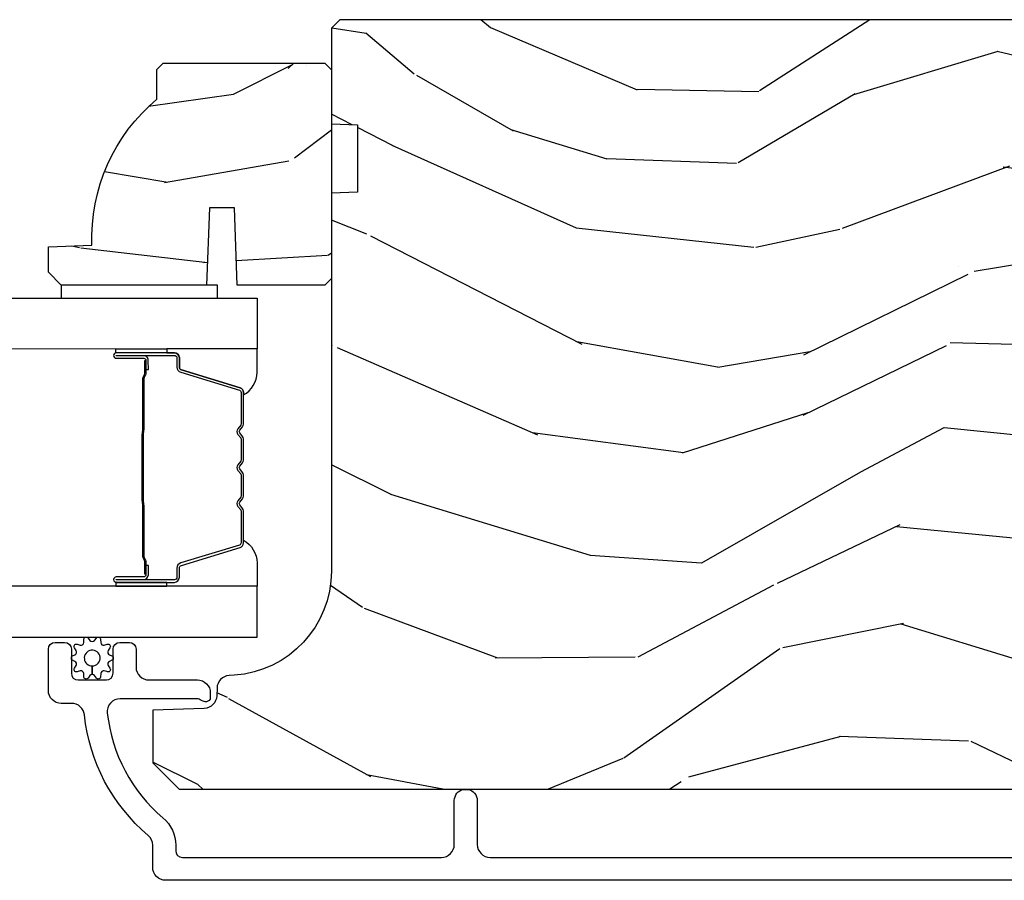
# Model space of a CAD drawing. Units: inches. Extents: x -6 to 499, y 2 to 180.
# Drawn here: x 129 to 131, y 43 to 45 of the extents above; entities that cross this region are included whole.
import ezdxf

# ---------------------------------------------------------------- set-up
doc = ezdxf.new("R2010")
doc.units = ezdxf.units.IN
doc.header["$MEASUREMENT"] = 0
for name, color, linetype in [('ZP-SECT-ALUM', 63, 'Continuous'), ('ZP-SECT-GLAS', 153, 'Continuous'), ('zp-sect-rein', 104, 'Continuous'), ('ZP-SECT-SEAL', 8, 'Continuous'), ('ZP-SECT-WDHA', 11, 'Continuous'), ('ZP-SECT-WSTP', 40, 'Continuous')]:
    doc.layers.add(name, color=color, linetype=linetype)

# ---------------------------------------------------------------- blocks, each defined once
blk = doc.blocks.new('CS AS SPD OGEE Dia (13-16 in IG) J Interior Panel Vent Config 2 DUAL')
at = {"layer": 'ZP-SECT-WDHA'}
h = blk.add_hatch(dxfattribs=at)
h.set_pattern_fill('WOOD3', color=256, scale=2, angle=163, style=0, pattern_type=2)
h.set_pattern_definition([(158.2364, (5.035333988715365, 5.484415696995483), (20.45396798290167, -8.344771374467811), [0.240832, -23.842358]), (174.3098999999999, (4.811668281378729, 5.573711001248227), (-8.235181511295936, 0.4263690944681505), [0.305942, -9.892097999999997]), (208, (4.507234552306499, 5.604044227307269), (-0.584743590393709, -1.912610103781079), [0.226274, -2.602152]), (209.8476, (4.307446318596703, 5.49781493910882), (-35.5476882888315, -20.50272857977592), [0.4386339999999985, -43.42478999999979]), (175.9946, (3.926995946296528, 5.279508928617474), (18.38297247813528, -1.437476743240216), [0.266833999999998, -26.41649399999987]), (163, (3.660814407462794, 5.298147286487562), (-2.497352921371544, -1.327866102480597), [0.5, -1.499999999999999]), (153.5376999999999, (3.182662029481321, 5.444333138848946), (8.978306718050995, -4.836323452587552), [0.24331, -11.922214]), (157.2893999999999, (4.87745326816514, 4.968011128775458), (16.6287403265194, -7.175302374271587), [0.200998, -19.898754]), (163, (4.692039751066999, 5.045611564839248), (-2.497352921371544, -1.327866102480597), [0.2999999999999999, -1.699999999999999]), (191.3007999999999, (4.405148324278115, 5.13332307625609), (-24.54716094300748, -5.043499394239713), [0.2952959999999987, -29.23434999999992]), (215.1249999999999, (4.115577049066473, 5.075457053649188), (10.57415813511433, 7.224071108844607), [0.4560699999999989, -22.34743799999993]), (202.2893999999999, (3.742557903696706, 4.813051418824841), (-14.3993751268171, -6.054586024953072), [0.2842539999999994, -28.14108799999996]), (169.3402, (3.479543950534662, 4.70523833779049), (-15.88561928555967, 2.765334394382431), [0.3622159999999989, -17.74855399999993]), (151.1112999999999, (3.123579370199081, 4.772239961252182), (25.02229161617254, -13.92425483963839), [0.38833, -38.444646]), (156.2902, (4.696182811237008, 4.375102180078386), (-16.62874768410002, 7.17528907757296), [0.342344, -33.89214000000001]), (166.3664999999999, (4.382734062398526, 4.51276074992262), (-31.18650071420278, 7.443263674111082), [0.340588, -33.718186]), (196.6900999999999, (4.051743011276585, 4.593041034409111), (4.409962367830814, 0.7431255040166722), [0.3605559999999999, -6.850547999999998]), (210.4895999999999, (3.706377243543215, 4.489491594633307), (-25.55825994297176, -15.19129255384613), [0.325576, -32.232064]), (177.9314, (3.425820988097825, 4.324300228241156), (-22.79293410148564, 0.6943551067665542), [0.310484, -30.737866]), (163, (3.115539824931147, 4.335507359180951), (-2.497352921371544, -1.327866102480597), [0.2399999999999999, -1.759999999999999]), (150.0053999999999, (2.886026683499949, 4.40567656831439), (-16.04400167334359, 9.087905524651108), [0.266834, -26.416494]), (163, (4.541831419624031, 5.990829770950995), (-2.497352921371544, -1.327866102480597), [0, -1.999999999999999]), (26.15240000000001, (4.18635457653761, 5.785802421484447), (-36.87554735843706, -18.00538888531858), [0.438634, -43.42478999999999]), (9.565100000000017, (3.995340200417103, 4.066525390836034), (2.497352076502218, 1.327869099233074), [0.178885999999999, -4.293249999999968]), (351.1301, (4.171738697748992, 4.096250298557436), (12.06039967677669, -1.595852046107206), [0.282842, -13.859292]), (319.8014, (4.451198897607582, 4.052638411473594), (8.393559450670804, -6.748938448303024), [0.1523159999999999, -15.07922999999999]), (189.5650999999999, (4.18635457653761, 5.785802421484447), (-2.497352076502219, -1.327869099233074), [0.2236059999999993, -4.24852999999998]), (169.7097999999999, (3.965856454872664, 5.748646286832695), (17.79822734718652, -3.350093459302557), [0.3423439999999988, -33.89213999999985]), (152.8752999999999, (3.629017969656388, 5.809800476199939), (-30.76012413734089, 15.67848221527704), [0.568858, -56.316992]), (152.6952, (5.099655763754412, 5.694802743307377), (-10.89091849633434, 5.421060729349783), [0.223606, -22.137072]), (178.5241, (4.900963585631416, 5.797376708584863), (22.79293551970828, -0.6943538178398235), [0.37363, -36.989452]), (205.8789, (4.527456703012489, 5.807000046688756), (31.88084594068392, 15.34964888471387), [0.3820999999999999, -37.82784599999999]), (197.6951999999999, (4.183674728114965, 5.64022488746076), (-23.21929303946757, -7.540852312839223), [0.316228, -31.306548]), (172.4623, (3.882408584714426, 5.544106674615306), (-10.14779136076372, 1.011111546693651), [0.3649659999999999, -11.80055999999999]), (156.4180999999999, (3.520596570284396, 5.591982202957694), (31.34488541092399, -13.76583238823937), [0.5234499999999973, -51.82155999999983]), (154.8698999999999, (4.953469911393085, 5.216650365325847), (10.89091361125097, -5.421068605812718), [0.282842, -13.859292]), (174.3098999999999, (4.697399447912289, 5.336766632886735), (-8.235181511295936, 0.4263690944681505), [0.305942, -9.892097999999997]), (205.5104, (4.392965718840059, 5.367099858945778), (26.88614988798455, 12.6938947911933), [0.3255759999999998, -32.23206399999997]), (208, (4.099130802369927, 5.22688202176738), (-0.584743590393709, -1.912610103781079), [0.367696, -2.460732]), (180.3539999999996, (3.774474922591593, 5.054259428444879), (27.20289793979688, 0.0487620292280556), [0.335262, -33.190848]), (159.6335, (3.439220230211162, 5.052187898359875), (30.01700107381326, -11.26852463519538), [0.340588, -33.718186]), (145.8972999999999, (3.119924047278232, 5.170720373084861), (-17.37187083675603, 11.58525502309056), [0.27203, -26.930912]), (154.2538, (4.807284059031644, 4.738497987344317), (-12.80351945054413, 6.005821017315288), [0.2630579999999998, -26.04283399999999]), (177.9314, (4.570339690670152, 4.852766820810757), (-22.79293410148564, 0.6943551067665542), [0.310484, -30.737866]), (195.0053999999999, (4.260058527503474, 4.863973951750551), (11.31727641611973, 2.814114219735261), [0.3773599999999999, -18.49060399999999]), (212.8991, (3.8955666646508, 4.766271946069196), (28.64036637139408, 18.43175097613515), [0.4967899999999999, -49.18217999999998]), (178.9454, (3.478447894947976, 4.496435084314498), (8.235181634652655, -0.4263644116476318), [0.291204, -14.269016]), (156.991, (3.187292826900488, 4.501794781159844), (-18.54135163249375, 7.76004215533404), [0.3820999999999997, -37.82784599999997]), (139.8013999999999, (2.835591887823397, 4.651148219193032), (-8.393559450670802, 6.748938448303026), [0.152316, -15.07923]), (153.5376999999999, (4.63186103619796, 4.164715133766492), (8.978306718050995, -4.836323452587552), [0.24331, -11.922214]), (173.008, (4.414042762955773, 4.273136533138483), (-22.20819262847393, 2.606951578708772), [0.345254, -34.18010000000001]), (200.4054, (4.071356843644934, 4.315164627386423), (-30.71134915766887, -11.52445423798903), [0.4280179999999988, -42.37384999999984]), (192.0545999999999, (4.254939992835147, 6.078541282367837), (-15.72724097270063, -3.55723400873298), [0.2059119999999998, -20.38534799999998]), (173.7842999999999, (4.053567966289506, 6.035537713621636), (32.35598179133584, -3.618064673815973), [0.4275519999999985, -42.32756599999979]), (155.875, (3.628530232407229, 6.081829449128122), (12.80352490518391, -6.005810314090471), [0.483736, -15.64078])])
edge = h.paths.add_edge_path()
edge.add_line((-6.056741829257589, 4.947300562192424), (-6.056741829257589, 4.785876891487362))
edge.add_line((-6.056741829257589, 4.785876891487362), (-6.119241829258044, 4.783694343394074))
edge.add_line((-6.119241829258044, 4.783694343394074), (-6.119241829258044, 3.877835917956019))
edge.add_arc((-6.369241829258019, 3.877835917955977), 0.2499999999999751, -85.9999999999435, 9.72022462519817e-12, ccw=False)
edge.add_line((-6.351802710821743, 3.628444905391063), (-6.364379840698688, 3.627565426795229))
edge.add_arc((-6.362217390012672, 3.596640941237165), 0.0310000000000051, 93.99999999990455, 178.0000000003103)
edge.add_line((-6.393198505650275, 3.597722825634775), (-6.393855132803082, 3.578919484168238))
edge.add_arc((-6.424836248440617, 3.580001368565714), 0.0309999999999323, 271.9999999998808, 358.00000000055445, ccw=False)
edge.add_line((-6.423754364042906, 3.549020252928187), (-6.546594447790653, 3.544730582679278))
edge.add_line((-6.546594447790653, 3.544730582679278), (-6.546594447790653, 3.418483110285649))
edge.add_line((-6.546594447790653, 3.418483110285649), (-6.483594447790551, 3.355483110285661))
edge.add_line((-6.483594447790551, 3.355483110285661), (-2.564446594224932, 3.355483110285774))
edge.add_line((-2.564446594224932, 3.355483110285774), (-2.549446594224946, 3.370483110285761))
edge.add_line((-2.549446594224946, 3.370483110285761), (-2.549446594225059, 3.554925885168643))
edge.add_line((-2.549446594225059, 3.554925885168643), (-2.563677585175014, 3.569156876118597))
edge.add_line((-2.563677585175014, 3.569156876118597), (-2.773473482395161, 3.576483110285664))
edge.add_arc((-2.771814745844345, 3.62398311028568), 0.047528953354208, 92.00000000008572, 268.0000000000515, ccw=False)
edge.add_line((-2.773473482395274, 3.671483110285691), (-2.278123970439082, 3.688781096410593))
edge.add_arc((-2.279694447790665, 3.73375368362639), 0.0449999999999362, 271.9999999999655, 360.0000000000712)
edge.add_line((-2.23469444779073, 3.733753683626446), (-2.23469444779073, 3.901061533895529))
edge.add_line((-2.23469444779073, 3.901061533895529), (-2.484694447791071, 3.922933699777047))
edge.add_line((-2.484694447791071, 3.922933699777047), (-2.484694447791071, 4.606933699777016))
edge.add_line((-2.484694447791071, 4.606933699777016), (-2.23469444779073, 4.628805865658591))
edge.add_line((-2.23469444779073, 4.628805865658591), (-2.23469444779073, 5.177933699776588))
edge.add_line((-2.23469444779073, 5.177933699776588), (-2.25624385829974, 5.199483110285598))
edge.add_line((-2.25624385829974, 5.199483110285598), (-6.099241829258176, 5.199483110285598))
edge.add_line((-6.099241829258176, 5.199483110285598), (-6.11924182925793, 5.179483110285502))
edge.add_line((-6.11924182925793, 5.179483110285502), (-6.11924182925793, 4.949483110285711))
edge.add_line((-6.11924182925793, 4.949483110285711), (-6.056741829257589, 4.947300562192424))
h = blk.add_hatch(dxfattribs=at)
h.set_pattern_fill('WOOD3', color=256, scale=1.75, angle=1.27e-14, style=0, pattern_type=2)
h.set_pattern_definition([(355.2364, (6.767650655077886, 5.127519083011179), (-19.25000165605927, 1.749985182157204), [0.2107279999999995, -20.86206324999994]), (11.30990000000001, (6.977650655077923, 5.110019083011195), (7.000001316404165, 1.749995856282811), [0.2676992499999992, -8.655585749999975]), (44.99999999999999, (7.240150655077968, 5.162519083011204), (-3e-16, 1.750000541535666), [0.19798975, -2.276883]), (46.84759999999999, (7.380150655077954, 5.302519083011191), (24.50000495929384, 26.24999569063997), [0.3838047499999999, -37.99669125]), (12.99460000000001, (7.642650655077886, 5.582519083011163), (-15.75000134356144, -3.49999576076211), [0.23347975, -23.11443225]), (360, (7.870150655077964, 5.635019083011172), (1.749999999999999, 1.75), [0.4375, -1.3125]), (350.5377, (8.30765065507785, 5.635019083011172), (-8.750001353966786, 1.749996743604263), [0.21289625, -10.43193725]), (354.2894, (6.767650655077886, 5.600019083011204), (-15.74999899111774, 1.750002300666007), [0.17587325, -17.41140975]), (360, (6.942650655077954, 5.582519083011163), (1.749999999999999, 1.75), [0.2625, -1.4875]), (28.30080000000002, (7.205150655077886, 5.582519083011163), (19.24999145958539, 10.50001552986628), [0.2583839999999999, -25.58005625]), (52.12500000000004, (7.432650655077964, 5.705019083011222), (-7.000003263560899, -8.749998423927629), [0.39906125, -19.55400824999999]), (39.28940000000001, (7.677650655077968, 6.020019083011163), (10.50000111926941, 8.749999355842192), [0.24872225, -24.623452]), (6.340199999999975, (7.870150655077964, 6.177519083011191), (13.99999895456124, 1.750002763179466), [0.316939, -15.52998475]), (348.1113000000001, (8.185150655077903, 6.212519083011159), (-24.49999527683635, 5.250018436685481), [0.3397887499999996, -33.63906524999995]), (353.2902, (6.767650655077886, 6.142519083011166), (15.75000174606478, -1.749989292177047), [0.299551, -29.65562250000001]), (3.366499999999984, (7.0651506550779, 6.107519083011197), (27.99999881344522, 1.75001918587037), [0.2980144999999993, -29.50341274999995]), (33.69010000000002, (7.362650655077914, 6.125019083011181), (-3.499999226099529, -1.750002335387586), [0.3154865, -5.9942295]), (47.48960000000003, (7.625150655077959, 6.300019083011193), (17.49998375710692, 19.2500151792746), [0.284879, -28.203056]), (14.93140000000001, (7.817650655077954, 6.510019083011172), (19.25000093611967, 5.249994669461751), [0.2716734999999995, -26.89563274999996]), (360, (8.080150655077887, 6.580019083011166), (1.749999999999999, 1.75), [0.21, -1.54]), (347.0054000000001, (8.290150655077923, 6.580019083011166), (15.75000134356145, -3.499995760762101), [0.23347975, -23.11443225]), (360, (7.310150655077904, 4.830019083011222), (1.749999999999999, 1.75), [0, -1.75]), (223.1524, (7.555150655077909, 5.092519083011211), (26.24999569063996, 24.50000495929385), [0.3838047499999994, -37.99669124999991]), (206.5651, (7.275150655077936, 6.580019083011166), (-1.749998526396587, -1.750002291443666), [0.15652525, -3.756593749999999]), (188.1300999999999, (7.13515065507795, 6.510019083011172), (-10.49999960880696, -1.749998872677199), [0.2474867499999999, -12.1268805]), (156.8014, (6.890150655077945, 6.475019083011204), (-8.749999528667384, 3.500002319213495), [0.1332765, -13.19432625]), (26.56509999999998, (7.555150655077909, 5.092519083011211), (1.749998526396588, 1.750002291443666), [0.1956552499999997, -3.717463749999994]), (6.709799999999998, (7.730150655077977, 5.180019083011188), (-15.75000174606478, -1.749989292177058), [0.299551, -29.65562250000001]), (349.8753000000001, (8.027650655077878, 5.215019083011213), (29.74999788188586, -5.250015030079696), [0.49775075, -49.277368]), (349.6952000000001, (6.767650655077886, 4.935019083011184), (10.50000168148383, -1.749991032187982), [0.19565525, -19.369938]), (15.52409999999996, (6.960150655077882, 4.900019083011159), (-19.25000179310109, -5.249996110809815), [0.3269262499999993, -32.36577049999991]), (42.87889999999999, (7.275150655077936, 4.987519083011193), (-22.75000138764641, -20.99999956818338), [0.3343375, -33.09936525000001]), (34.69520000000002, (7.520150655077941, 5.215019083011213), (17.49998995322816, 12.2500150667903), [0.2766995, -27.3932295]), (9.462299999999994, (7.747650655077904, 5.372519083011184), (8.750001353966788, 1.749996743604263), [0.3193452499999998, -10.32548999999999]), (353.4181, (8.06265065507796, 5.425019083011193), (-29.75000251637749, 3.49997672564103), [0.45801875, -45.343865]), (351.8699, (6.767650655077886, 5.372519083011184), (-10.49999960880696, 1.749998872677209), [0.24748675, -12.1268805]), (11.30990000000001, (7.012650655077891, 5.337519083011159), (7.000001316404165, 1.749995856282811), [0.2676992499999992, -8.655585749999975]), (42.51039999999998, (7.275150655077936, 5.390019083011168), (-19.25001517927459, -17.49998375710692), [0.284879, -28.203056]), (44.99999999999999, (7.485150655077973, 5.582519083011163), (-3e-16, 1.750000541535666), [0.321734, -2.1531405]), (17.35400000000002, (7.712650655077936, 5.810019083011184), (-22.75000353341946, -6.99999037895346), [0.2933542499999995, -29.04199199999996]), (356.6335, (7.992650655077909, 5.897519083011218), (-27.99999881344522, 1.750019185870341), [0.298014499999999, -29.50341274999993]), (342.8973, (8.290150655077923, 5.880019083011177), (17.50000302917474, -5.249992113503017), [0.2380262499999997, -23.56454799999997]), (351.2538000000001, (6.767650655077886, 5.810019083011184), (12.24999883862361, -1.750007344850675), [0.2301757499999995, -22.78747974999995]), (14.93140000000001, (6.995150655077964, 5.775019083011216), (19.25000093611967, 5.249994669461751), [0.2716734999999995, -26.89563274999996]), (32.00540000000001, (7.257650655077895, 5.845019083011209), (-8.749998153378211, -5.250001934410965), [0.3301899999999999, -16.17927849999999]), (49.89909999999994, (7.537650655077982, 6.020019083011163), (-19.24999660462404, -22.75000337670603), [0.4346912500000001, -43.0344075]), (15.94539999999998, (7.817650655077954, 6.352519083011202), (-7.000000221641265, -1.749999806268665), [0.2548034999999999, -12.48538899999999]), (353.991, (8.06265065507796, 6.422519083011195), (17.49999956408557, -1.749998805593226), [0.3343375, -33.09936525000001]), (336.8014, (8.395150655077941, 6.38751908301117), (8.749999528667383, -3.500002319213496), [0.1332764999999995, -13.19432624999997]), (350.5377, (6.767650655077886, 6.335019083011161), (-8.750001353966786, 1.749996743604263), [0.21289625, -10.43193725]), (10.00800000000001, (6.977650655077923, 6.300019083011193), (19.24999922050586, 3.500006076274138), [0.3020972499999992, -29.90758749999995]), (37.40539999999999, (7.275150655077936, 6.352519083011145), (22.74998681371508, 17.50001741707635), [0.37451575, -37.07711874999999]), (29.05459999999998, (7.57265065507795, 4.830019083011222), (12.25000067299695, 7.000000047598741), [0.1801729999999997, -17.83717949999996]), (10.78429999999997, (7.730150655077977, 4.9175190830112), (-27.99999913146496, -5.250000961938805), [0.3741079999999998, -37.03662024999997]), (352.875, (8.097650655077928, 4.987519083011193), (-12.25000066472925, 1.749996993314438), [0.4232690000000001, -13.6856825])])
edge = h.paths.add_edge_path()
edge.add_line((-6.537241867903503, 5.009353579380842), (-6.537241867903503, 5.080253579380837))
edge.add_line((-6.537241867903503, 5.080253579380837), (-6.522241867903517, 5.09525357938088))
edge.add_line((-6.522241867903517, 5.09525357938088), (-6.135241867903573, 5.09525357938088))
edge.add_line((-6.135241867903573, 5.09525357938088), (-6.119241867903497, 5.079253579380861))
edge.add_line((-6.119241867903497, 5.079253579380861), (-6.119241867903497, 4.579253579380861))
edge.add_line((-6.119241867903497, 4.579253579380861), (-6.135241867903459, 4.563253579380898))
edge.add_line((-6.135241867903459, 4.563253579380898), (-6.345041867903546, 4.563253579380898))
edge.add_line((-6.345041867903546, 4.563253579380898), (-6.351502210259468, 4.748253579380843))
edge.add_line((-6.351502210259468, 4.748253579380843), (-6.411581525547489, 4.748253579380843))
edge.add_line((-6.411581525547489, 4.748253579380843), (-6.418041867903525, 4.563253579380898))
edge.add_line((-6.418041867903525, 4.563253579380898), (-6.766241867903545, 4.563253579380898))
edge.add_line((-6.766241867903545, 4.563253579380898), (-6.797241867903494, 4.594253579380847))
edge.add_line((-6.797241867903494, 4.594253579380847), (-6.797241867903494, 4.655212413546053))
edge.add_line((-6.797241867903494, 4.655212413546053), (-6.692972520812759, 4.658853579380888))
edge.add_arc((-6.255241867903538, 4.674211818330413), 0.4379999999999586, 130.0784300282894, 182.0094582051733, ccw=False)
at = {"layer": 'ZP-SECT-ALUM'}
for points in [[(-6.495440931543612, 4.401003633004165), (-6.634536661997231, 4.401003633004165, 0.9999999999999998), (-6.634536661997231, 4.387949168565683), (-6.568754346592072, 4.387949168565683, -0.416771853806601), (-6.56373304144779, 4.382883851914129), (-6.563744900674578, 4.360831662101873), (-6.557751951340492, 4.360779362437597), (-6.557769404712303, 4.382030769953189, 0.4382812462341159), (-6.568754346610944, 4.393949168565768), (-6.634536661997231, 4.393949168565768, -0.9999999999999998), (-6.634536661997231, 4.39500363300408), (-6.495440931543612, 4.39500363300408, -0.4142135623727511), (-6.48938934027285, 4.388952041733318), (-6.489389340324237, 4.367056979323933, 0.3297505478360851), (-6.480169496976827, 4.354597076121081), (-6.339658061646446, 4.311638419269456, -0.3297505471856209), (-6.335731119722026, 4.306331461841182), (-6.335731119722026, 4.229813370870715, -0.1722806744780336), (-6.336524104225759, 4.227580246854586), (-6.343305808812033, 4.219235361129904, 0.355100971316945), (-6.343305808772697, 4.205333378986097), (-6.336524104253271, 4.196988493439448, -0.1722806759271366), (-6.335731119722026, 4.194755369366021), (-6.335731119722026, 4.143532633771428, -0.1722806744765569), (-6.336524104225759, 4.141299509755071), (-6.343305808812033, 4.132954624030617, 0.355100971316945), (-6.343305808772697, 4.11905264188681), (-6.336524104253271, 4.110707756340161, -0.172280675927211), (-6.335731119722026, 4.108474632266734), (-6.335731119722026, 4.057251896672141, -0.1722806744754339), (-6.336524104225759, 4.055018772655785), (-6.343305808812033, 4.04667388693133, 0.3551009713177561), (-6.343305808772697, 4.032771904787523), (-6.336524104253271, 4.024427019240647, -0.1722806759249181), (-6.335731119722026, 4.022193895167447), (-6.335731119722026, 3.945662373120057, -0.3297505471210363), (-6.33965806160188, 3.940355415750673), (-6.480180503204906, 3.897393393908714, 0.329750547121346), (-6.489388908424302, 3.884948948476903), (-6.489388908424302, 3.86305522427483, -0.414213562372923), (-6.495440499694836, 3.857003633004069), (-6.634535702986681, 3.857003633004069, -0.9999999999999998), (-6.634535702985317, 3.858060015627415), (-6.56875434660435, 3.858060015553519, 0.4127529014045953), (-6.557732987424174, 3.869026519465251), (-6.557744900705188, 3.891177179624492), (-6.563744900705273, 3.891177179624492), (-6.563733041432328, 3.869125332182647, -0.416771853806601), (-6.568754346592072, 3.864060015553604), (-6.634535702991911, 3.864060015627501, 0.9999999999999998), (-6.634535702991911, 3.851003633003983), (-6.495440499694836, 3.851003633003983, 0.4142135623730951), (-6.483388908424217, 3.86305522427483), (-6.483388908424217, 3.884948948416649, -0.3297505471402869), (-6.478426273033278, 3.891655565355677), (-6.337903831421613, 3.934617587200364, 0.3297505471402651), (-6.329731119722168, 3.945662373070035), (-6.329731119722168, 4.022193895167447, 0.1722806760197857), (-6.331867825811627, 4.028211074086357), (-6.338649530360385, 4.03655595966893, -0.3551009731077703), (-6.338649530295356, 4.042889832177934), (-6.33186782587893, 4.05123471769366, 0.1722806760197489), (-6.329731119722168, 4.057251896541629), (-6.329731119722168, 4.108474632266734, 0.1722806760185973), (-6.331867825811627, 4.114491811185644), (-6.338649530360385, 4.122836696768217, -0.3551009731077703), (-6.338649530295356, 4.129170569277221), (-6.33186782587893, 4.137515454792946, 0.1722806760185973), (-6.329731119722168, 4.143532633640916), (-6.329731119722168, 4.194755369366021, 0.1722806760185973), (-6.331867825811627, 4.20077254828493), (-6.338649530360385, 4.209117433867504, -0.3551009731077703), (-6.338649530295356, 4.215451306376508), (-6.33186782587893, 4.223796191892233, 0.1722806760185609), (-6.329731119722168, 4.229813370740203), (-6.329731119722168, 4.306331461841409, 0.3297505471402229), (-6.337903831417293, 4.317376247804986), (-6.478415266720844, 4.360334904648425, -0.3297505471402911), (-6.483389340324379, 4.367056979262315), (-6.483389340272992, 4.388952041733318, 0.4142135623730951)], [(-6.571528113135059, 4.040875545734706, -0.0737101296872465), (-6.572281444521991, 4.046901725489306), (-6.572281444521991, 4.20550087326228, -0.073710129675381), (-6.571528113127783, 4.211527053014833, 0.0737198097653179), (-6.570774995613078, 4.217552464533127), (-6.570774995613078, 4.339737759603622, -0.1259206135141558), (-6.568234669484468, 4.345802534933227, 0.1392687590281436), (-6.565753499250263, 4.352191919165989), (-6.565753499250263, 4.382320897342879), (-6.563744900705273, 4.382320897342879), (-6.5637449006623, 4.352191919140523, -0.1435916317222678), (-6.566634929152883, 4.34458821439307, 0.1226443886257352), (-6.568766397068088, 4.339584690741958), (-6.568766397068088, 4.217574861017055, -0.0734608770266315), (-6.569593095548611, 4.210988374025191, 0.0740101665154778), (-6.570272845976774, 4.205524345470166), (-6.570272845976774, 4.046878253281647, 0.0740106864415339), (-6.569593105914123, 4.041414261988165, -0.073460449085442), (-6.568766397068088, 4.034827737734303), (-6.568766397068088, 3.912817908009628, 0.1218042964113589), (-6.566657331906185, 3.907844153785845, -0.1322005262836391), (-6.563744900705273, 3.900613247877117), (-6.563744900705273, 3.870484269700227), (-6.565753499250263, 3.870484269700227), (-6.565753499250263, 3.900613247877117, 0.1249845848041735), (-6.568264247333559, 3.906639043448649, -0.1249845745311431), (-6.570774995613078, 3.912664839147964), (-6.570774995613078, 4.034850134218459, 0.0737198097497836)]]:
    blk.add_lwpolyline(points, format="xyb", close=True, dxfattribs=at)
blk.add_lwpolyline([(-2.296741814294023, 3.136887491609172), (-6.516223450978259, 3.136887491609172, -0.4142135623730418), (-6.547223450978435, 3.167887491609349), (-6.547223450978435, 3.220904305392537, 0.2205740380948362), (-6.558195732429339, 3.244566310585582, -0.1932850516709783), (-6.710826381547917, 3.533126351188798, 0.3838787014999218), (-6.741656725949042, 3.560887545218861), (-6.766223450978372, 3.560887545218861, -0.4142135623724196), (-6.797223450978322, 3.59188754521881), (-6.797223450978322, 3.690968578209435, -0.4142135623730952), (-6.781223450978359, 3.706968578209512), (-6.758223450978221, 3.706968578209512, -0.4142135623723716), (-6.742223450978258, 3.690968578209435), (-6.742223450978144, 3.632968578209442, 0.4142135623731081), (-6.726223450978295, 3.616968578209593), (-6.658223450978312, 3.616968578209593, 0.4142135623728512), (-6.642223450978349, 3.632968578209442), (-6.642223450978349, 3.690968578209435, -0.4142135623730809), (-6.626223450978386, 3.706968578209512), (-6.603223450978362, 3.706968578209512, -0.4142135623724326), (-6.587223450978399, 3.690968578209435), (-6.587223450978399, 3.647968578209315, 0.4142135623731135), (-6.55622345097845, 3.616968578209366), (-6.440223450978237, 3.616968578209366, -0.4142135623777693), (-6.409223450978288, 3.585968578209417), (-6.409223450978288, 3.574887545218757, -0.3980554433501014), (-6.418668928770557, 3.56490293180002, -0.1259581138382971), (-6.428480108907365, 3.567040512241987), (-6.433966792173919, 3.569815611186299, 0.1176045686241008), (-6.442993608552114, 3.571968578209293), (-6.625175093267444, 3.571968578209293, 0.4461918148222157), (-6.65599469812821, 3.537629123728379, 0.19243839964002), (-6.522662683389398, 3.286547287538382, -0.2205740380948904), (-6.492223450978599, 3.220904305392537), (-6.492223450978485, 3.207887545218795, 0.414213562373045), (-6.476223450978523, 3.191887545218946), (-5.855723450978075, 3.191887545218946, 0.4142135623730951), (-5.824723450978126, 3.222887545218895), (-5.824723450978126, 3.327887545218914, -0.3593170514187542), (-5.802443881508679, 3.354887491609247), (-5.792003020447509, 3.354887491609247, -0.3593170514188332), (-5.769723450978062, 3.327887545218914), (-5.769723450978062, 3.222887545218895, 0.414213562373105), (-5.738723450977886, 3.191887545218946), (-4.088741867903308, 3.191887545218719, 0.4142135623730973)], format="xyb", dxfattribs=at)
at = {"layer": 'ZP-SECT-GLAS'}
for points in [[(-6.297241436054832, 4.410253632982858), (-30.17214667312078, 4.410234573909974), (-30.17214667312078, 4.532234573910272), (-6.297241436054832, 4.532253632983156)], [(-30.17214667312078, 3.719734573910045), (-6.297241436054832, 3.719753632982929), (-6.297241436054832, 3.841753632982772), (-30.17214667312078, 3.841734573909889)]]:
    blk.add_lwpolyline(points, close=True, dxfattribs=at)
at = {"layer": 'zp-sect-rein'}
blk.add_lwpolyline([(-2.25624385829974, 5.199483110285598), (-6.099241829258176, 5.199483110285598), (-6.11924182925793, 5.179483110285502), (-6.11924182925793, 4.949483110285711), (-6.056741829257589, 4.947300562192424), (-6.056741829257589, 4.785876891487362), (-6.119241829258044, 4.783694343394074), (-6.119241829258044, 3.877835917956019, -0.393910475614706), (-6.351802710821743, 3.628444905391063), (-6.364379840698688, 3.627565426795229, 0.3838640350374479), (-6.393198505650275, 3.597722825634775), (-6.393855132803082, 3.578919484168238, -0.3939104756183386), (-6.423754364042906, 3.549020252928187), (-6.546594447790653, 3.544730582679278), (-6.546594447790653, 3.418483110285649), (-6.483594447790551, 3.355483110285661), (-2.564446594224932, 3.355483110285774)], format="xyb", dxfattribs=at)
blk.add_lwpolyline([(-6.537241867903503, 5.009353579380842), (-6.537241867903503, 5.080253579380837), (-6.522241867903517, 5.09525357938088), (-6.135241867903573, 5.09525357938088), (-6.119241867903497, 5.079253579380861), (-6.119241867903497, 4.579253579380861), (-6.135241867903459, 4.563253579380898), (-6.345041867903546, 4.563253579380898), (-6.351502210259468, 4.748253579380843), (-6.411581525547489, 4.748253579380843), (-6.418041867903525, 4.563253579380898), (-6.766241867903545, 4.563253579380898), (-6.797241867903494, 4.594253579380847), (-6.797241867903494, 4.655212413546053), (-6.692972520812759, 4.658853579380888, -0.2305512263101217)], format="xyb", close=True, dxfattribs=at)
at = {"layer": 'ZP-SECT-SEAL'}
for points in [[(-6.513571032639106, 4.41025363298263), (-6.513571032639106, 4.401003633003938), (-6.634536661997231, 4.401003633004165, 0.0447059487448573), (-6.635696911159925, 4.400899685172362), (-6.635696911159925, 4.410253632982858)], [(-6.337903831417293, 4.317376247804986, -0.3297505471402128), (-6.329731119722168, 4.306331461841409), (-6.329731119722168, 4.300202946796616, 0.2670543046207723), (-6.29724186790338, 4.354441699187191), (-6.29724186790338, 4.410253632982858), (-6.513571032639106, 4.410253632982858), (-6.513571032639106, 4.401003633003938), (-6.495440931543612, 4.401003633004165, -0.4142135623730951), (-6.483389340272992, 4.388952041733318), (-6.483389340324379, 4.367056979262315, 0.329750547140257), (-6.478415266720844, 4.360334904648425)], [(-6.337903399568745, 3.934631018203162, 0.3297505471402128), (-6.329730687873393, 3.945675804166739), (-6.329730687873393, 3.951804319211532, -0.2670543046207723), (-6.297241436054832, 3.897565566820958), (-6.297241436054832, 3.841753632982772), (-6.51357060079033, 3.841753632982772), (-6.51357060079033, 3.851003633004211), (-6.495440499694836, 3.851003633003983, 0.4142135623730951), (-6.483388908424217, 3.86305522427483), (-6.483388908475603, 3.884950286745834, -0.329750547140257), (-6.478414834872069, 3.891672361359724)], [(-6.51357060079033, 3.841753632982772), (-6.51357060079033, 3.851003633004211), (-6.634536230148682, 3.851003633003983, -0.0447059487448573), (-6.63569647931115, 3.851107580835559), (-6.63569647931115, 3.841753632982772)]]:
    blk.add_lwpolyline(points, format="xyb", close=True, dxfattribs=at)
at = {"layer": 'ZP-SECT-WSTP'}
blk.add_lwpolyline([(-6.766241867903545, 4.563253579380898), (-6.766241867903545, 4.532275177863539), (-6.391741986437182, 4.532253579381176), (-6.391741986437182, 4.563253579380898)], close=True, dxfattribs=at)
blk.add_lwpolyline([(-6.730617558248695, 3.651490737584367, 0.4878660529080044), (-6.73389930283497, 3.661583070182246), (-6.739449854601161, 3.66416603442019, -0.1579319028981914), (-6.742223450978372, 3.666379754460308), (-6.742223450978372, 3.672710472743688, -0.1585797252999606), (-6.739449975618299, 3.674922045651669), (-6.733900347898952, 3.677500633689419, 0.488169890907933), (-6.730620595586742, 3.687597889350968), (-6.734842905884079, 3.693861176619634, -0.6924814141920017), (-6.728520778871825, 3.702563043591339), (-6.721260660313873, 3.700481667413328, 0.4880192348682469), (-6.712673308392368, 3.706720732806957), (-6.712412801977507, 3.714207808713467, -0.6963802550436512), (-6.702180844955591, 3.71759211377082), (-6.697529251602645, 3.711638500749472, 0.4878660521328886), (-6.686916758083043, 3.711640923034451), (-6.682304345592683, 3.717545216847497, -0.6963539112543702), (-6.672037524969937, 3.714268662043537), (-6.67177375283768, 3.706717950170627, 0.4877458679896514), (-6.663189154461406, 3.700481321382426), (-6.655984664900188, 3.70254760854516, -0.6998826922124026), (-6.649634773940761, 3.693816761737139), (-6.653958088693116, 3.687394341870117, 0.4764048704507499), (-6.650548231288212, 3.677509414658175), (-6.644997047355673, 3.674923141957265, -0.1582586218007903), (-6.642223450978463, 3.67271047274346), (-6.642223450978463, 3.666379754460308, -0.1582528618579687), (-6.644996926475869, 3.664167130673263), (-6.650548344892058, 3.661579167319928, 0.4882814741387943), (-6.653827315700027, 3.651489140462331), (-6.649603996072983, 3.645227999757821, -0.8041718659609033), (-6.657429039654743, 3.637183049551481), (-6.66318597278564, 3.63860776131321, 0.4880006571192147), (-6.671773050916954, 3.6323687420753), (-6.672036519734547, 3.624820967848677, -0.6924814141748032), (-6.68226605700147, 3.621497062606636), (-6.686918362401911, 3.627451072819326, 0.2308538341204612), (-6.692223489674688, 3.630038377252162), (-6.692223450978644, 3.65060917897324, 0.4480834931275214), (-6.673411467771757, 3.671703062182018, 1), (-6.711035434185305, 3.667386114195437, 0.3811358319431754), (-6.692223450978644, 3.65060917897324), (-6.692223489674688, 3.630038377252162, 0.2309899122088885), (-6.697530758341827, 3.627448330807851), (-6.702179765002938, 3.621496838809548, -0.6924814141238816), (-6.712409376977575, 3.62482051412428), (-6.712672570109134, 3.632368037465198, 0.4880170009147632), (-6.721260023958166, 3.638606911699866), (-6.728520036716645, 3.636525316950269, -0.6924814141604589), (-6.734842359316417, 3.645227041819111)], format="xyb", close=True, dxfattribs=at)

msp = doc.modelspace()

# ---------------------------------------------------------------- block references
msp.add_blockref('CS AS SPD OGEE Dia (13-16 in IG) J Interior Panel Vent Config 2 DUAL', (135.9999999999998, 40))

doc.saveas('drawing.dxf')
